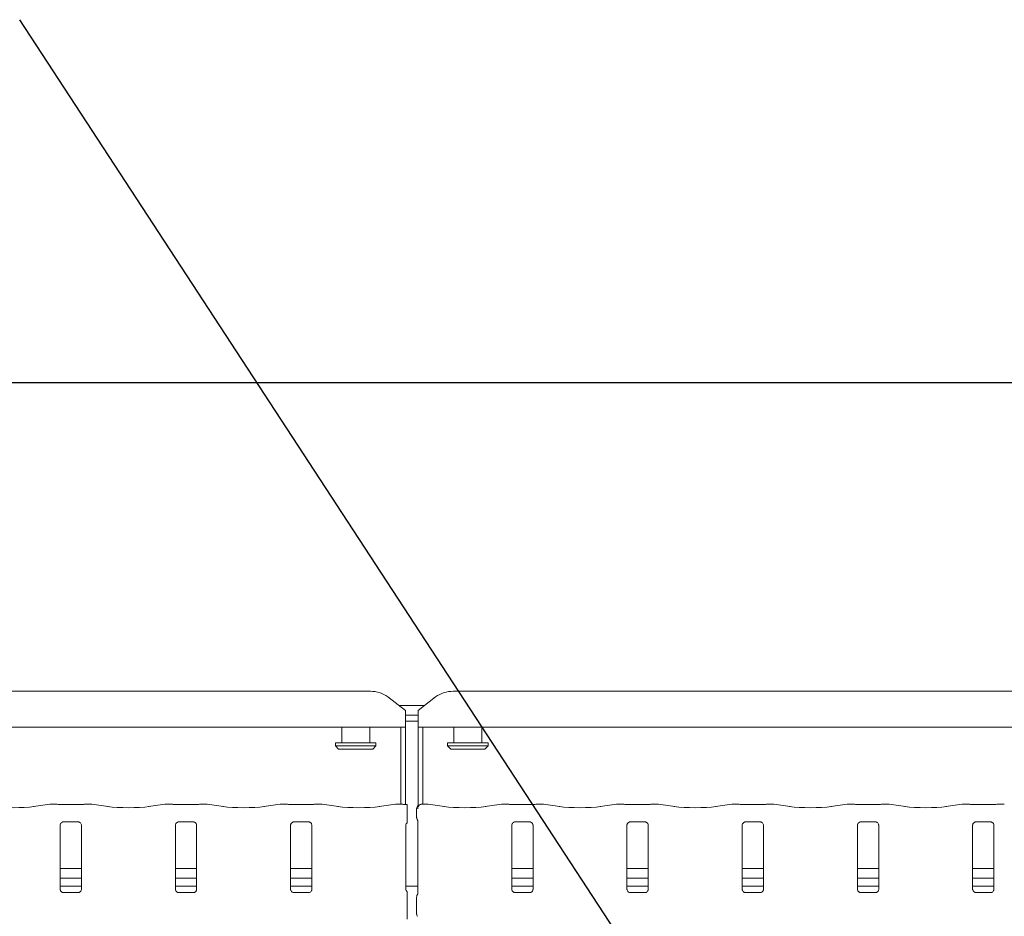
# Model space of a CAD drawing. Units: millimetres. Extents: x 5 to 415, y -14 to 292.
# Drawn here: x 136 to 156, y 130 to 148 of the extents above; entities that cross this region are included whole.
import ezdxf

# ---------------------------------------------------------------- set-up
doc = ezdxf.new("R2010")
doc.units = ezdxf.units.MM
doc.layers.add('BEMAßUNG', color=96, linetype='Continuous')
doc.styles.add('SLDTEXTSTYLE0', font='TXT', dxfattribs={"width": 0.75})
doc.dimstyles.new('SLDDIMSTYLE2', dxfattribs={"dimtxt": 3.5, "dimasz": 3.302, "dimexe": 0, "dimexo": 0.0625, "dimgap": 0.875, "dimtad": 1, "dimlfac": 16, "dimrnd": 1e-09, "dimzin": 12, "dimdsep": 46, "dimtxsty": 'SLDTEXTSTYLE0', "dimsah": 1, "dimcen": 0.09, "dimadec": 0, "dimazin": 3, "dimtfac": 1, "dimtofl": 0, "dimtmove": 0, "dimatfit": 3, "dimfxl": 0, "dimfrac": 2, "dimtolj": 1, "dimtzin": 12, "dimarcsym": 0})

# ---------------------------------------------------------------- blocks, each defined once
blk = doc.blocks.new('_D_10')
at = {"layer": 'BEMAßUNG'}
for p, q in [((38.286, 135.164), (38.286, 141.644)), ((166.786, 135.164), (166.786, 141.644)), ((38.286, 140.644), (166.786, 140.644))]:
    blk.add_line(p, q, dxfattribs=at)
for points in [[(38.286, 140.644), (41.588, 140.136), (41.588, 141.152)], [(166.786, 140.644), (163.484, 141.152), (163.484, 140.136)]]:
    blk.add_solid(points, dxfattribs=at)
at = {"layer": 'BEMAßUNG', "insert": (98.765, 145.155), "char_height": 3.5, "attachment_point": 1, "style": 'SLDTEXTSTYLE0'}
blk.add_mtext('2056', dxfattribs=at)

msp = doc.modelspace()

# ---------------------------------------------------------------- linework, layer by layer
at = {"color": 7, "linetype": 'Continuous', "lineweight": 15}
for p, q in [((123.99341, 134.44909), (142.9542, 134.44909)), ((144.61842, 134.44909), (165.8292, 134.44909)), ((143.66131, 134.06607), (143.30775, 134.3369)), ((144.26486, 134.3369), (143.91131, 134.06607)), ((143.53317, 134.16423), (144.03945, 134.16423)), ((143.66131, 134.06607), (143.66131, 134.03894)), ((143.66131, 134.03894), (143.66131, 133.73092)), ((143.66131, 133.97011), (143.91131, 133.97011)), ((143.91131, 134.03894), (143.91131, 134.06607)), ((143.91131, 133.73092), (143.91131, 134.03894)), ((143.66131, 133.84937), (143.91131, 133.84937)), ((143.66131, 133.73092), (123.28631, 133.73092)), ((142.38006, 133.73092), (142.38006, 133.41423)), ((142.94256, 133.41423), (142.94256, 133.73092)), ((143.56756, 132.18391), (143.56756, 133.73092)), ((143.66131, 132.1772), (143.66131, 133.73092)), ((143.91131, 133.73092), (143.91131, 132.15264)), ((166.53631, 133.73092), (143.91131, 133.73092)), ((144.00506, 133.73092), (144.00506, 132.18391)), ((144.63006, 133.73092), (144.63006, 133.41423)), ((145.19256, 133.41423), (145.19256, 133.73092)), ((142.25506, 133.41423), (142.25506, 133.35173)), ((142.25506, 133.41423), (143.06756, 133.41423)), ((143.06756, 133.35173), (143.06756, 133.41423)), ((144.50506, 133.41423), (144.50506, 133.35173)), ((144.50506, 133.41423), (145.31756, 133.41423)), ((145.31756, 133.35173), (145.31756, 133.41423)), ((142.25506, 133.35173), (142.31756, 133.28923)), ((142.25506, 133.35173), (143.06756, 133.35173)), ((143.00506, 133.28923), (142.31756, 133.28923)), ((143.00506, 133.28923), (143.06756, 133.35173)), ((144.50506, 133.35173), (144.56756, 133.28923)), ((144.50506, 133.35173), (145.31756, 133.35173)), ((145.25506, 133.28923), (144.56756, 133.28923)), ((145.25506, 133.28923), (145.31756, 133.35173)), ((136.52099, 132.18325), (136.1931, 132.13717)), ((136.65344, 132.18391), (136.53043, 132.18391)), ((136.65247, 132.18368), (136.65344, 132.18301)), ((137.09387, 132.17513), (136.79124, 132.17513)), ((137.35468, 132.18391), (137.23167, 132.18391)), ((137.69201, 132.13717), (137.36412, 132.18325)), ((138.83349, 132.18325), (138.5056, 132.13717)), ((138.96594, 132.18391), (138.84293, 132.18391)), ((138.96497, 132.18368), (138.96594, 132.18301)), ((139.40637, 132.17513), (139.10374, 132.17513)), ((139.66718, 132.18391), (139.54417, 132.18391)), ((140.00451, 132.13717), (139.67662, 132.18325)), ((141.14599, 132.18325), (140.8181, 132.13717)), ((141.27844, 132.18391), (141.15543, 132.18391)), ((141.27747, 132.18368), (141.27844, 132.18301)), ((141.71887, 132.17513), (141.41624, 132.17513)), ((141.97968, 132.18391), (141.85667, 132.18391)), ((142.31701, 132.13717), (141.98912, 132.18325)), ((143.45849, 132.18325), (143.1306, 132.13717)), ((143.59094, 132.18391), (143.46793, 132.18391)), ((143.58997, 132.18368), (143.59094, 132.18301)), ((143.69213, 131.92207), (143.69213, 132.08347)), ((143.88341, 132.08592), (143.88341, 131.91932)), ((144.10468, 132.18391), (143.9889, 132.18391)), ((144.44201, 132.13717), (144.11412, 132.18325)), ((145.5835, 132.18325), (145.2556, 132.13717)), ((145.71594, 132.18391), (145.59293, 132.18391)), ((145.71594, 132.18301), (145.71497, 132.18368)), ((146.15637, 132.17513), (145.85374, 132.17513)), ((146.41718, 132.18391), (146.29418, 132.18391)), ((146.75451, 132.13717), (146.42662, 132.18325)), ((147.896, 132.18325), (147.5681, 132.13717)), ((148.02844, 132.18391), (147.90543, 132.18391)), ((148.02844, 132.18301), (148.02747, 132.18368)), ((148.46887, 132.17513), (148.16624, 132.17513)), ((148.72968, 132.18391), (148.60668, 132.18391)), ((149.06701, 132.13717), (148.73912, 132.18325)), ((150.2085, 132.18325), (149.8806, 132.13717)), ((150.34094, 132.18391), (150.21793, 132.18391)), ((150.34094, 132.18301), (150.33997, 132.18368)), ((150.78137, 132.17513), (150.47874, 132.17513)), ((151.04218, 132.18391), (150.91918, 132.18391)), ((151.37951, 132.13717), (151.05162, 132.18325)), ((152.521, 132.18325), (152.1931, 132.13717)), ((152.65344, 132.18391), (152.53043, 132.18391)), ((152.65344, 132.18301), (152.65247, 132.18368)), ((153.09387, 132.17513), (152.79124, 132.17513)), ((153.35468, 132.18391), (153.23168, 132.18391)), ((153.69201, 132.13717), (153.36412, 132.18325)), ((154.8335, 132.18325), (154.5056, 132.13717)), ((154.96594, 132.18391), (154.84293, 132.18391)), ((154.96497, 132.18368), (154.96594, 132.18301)), ((155.40637, 132.17513), (155.10374, 132.17513)), ((155.66718, 132.18391), (155.54418, 132.18391)), ((136.79013, 131.82858), (136.78593, 131.82838)), ((136.79013, 131.82832), (137.09502, 131.82832)), ((139.10263, 131.82858), (139.09843, 131.82838)), ((139.10263, 131.82832), (139.40752, 131.82832)), ((141.41513, 131.82858), (141.41093, 131.82838)), ((141.41513, 131.82832), (141.72002, 131.82832)), ((143.90637, 131.85148), (143.90637, 130.38606)), ((145.85263, 131.82858), (145.84844, 131.82838)), ((145.85263, 131.82832), (146.15752, 131.82832)), ((148.16513, 131.82858), (148.16094, 131.82838)), ((148.16513, 131.82832), (148.47002, 131.82832)), ((150.47763, 131.82858), (150.47344, 131.82838)), ((150.47763, 131.82832), (150.78252, 131.82832)), ((152.79013, 131.82858), (152.78594, 131.82838)), ((152.79013, 131.82832), (153.09502, 131.82832)), ((155.10263, 131.82858), (155.09844, 131.82838)), ((155.10263, 131.82832), (155.40752, 131.82832)), ((136.72874, 130.47653), (136.72874, 131.76129)), ((137.15637, 131.76098), (137.15637, 130.47622)), ((139.04124, 130.47653), (139.04124, 131.76129)), ((139.46887, 131.76098), (139.46887, 130.47622)), ((141.35374, 130.47653), (141.35374, 131.76129)), ((141.78137, 131.76098), (141.78137, 130.47622)), ((143.66624, 130.47653), (143.66624, 131.76129)), ((145.79124, 130.47653), (145.79124, 131.76129)), ((146.21887, 131.76098), (146.21887, 130.47622)), ((148.10374, 130.47653), (148.10374, 131.76129)), ((148.53137, 131.76098), (148.53137, 130.47622)), ((150.41624, 130.47653), (150.41624, 131.76129)), ((150.84387, 131.76098), (150.84387, 130.47622)), ((152.72874, 130.47653), (152.72874, 131.76129)), ((153.15637, 131.76098), (153.15637, 130.47622)), ((155.04124, 130.47653), (155.04124, 131.76129)), ((155.46887, 131.76098), (155.46887, 130.47622)), ((137.15637, 130.89342), (136.72874, 130.89342)), ((139.46887, 130.89342), (139.04124, 130.89342)), ((141.78137, 130.89342), (141.35374, 130.89342)), ((146.21887, 130.89342), (145.79124, 130.89342)), ((148.53137, 130.89342), (148.10374, 130.89342)), ((150.84387, 130.89342), (150.41624, 130.89342)), ((153.15637, 130.89342), (152.72874, 130.89342)), ((155.46887, 130.89342), (155.04124, 130.89342)), ((137.15637, 130.69967), (136.72874, 130.69967)), ((139.46887, 130.69967), (139.04124, 130.69967)), ((141.78137, 130.69967), (141.35374, 130.69967)), ((146.21887, 130.69967), (145.79124, 130.69967)), ((148.53137, 130.69967), (148.10374, 130.69967)), ((150.84387, 130.69967), (150.41624, 130.69967)), ((153.15637, 130.69967), (152.72874, 130.69967)), ((155.46887, 130.69967), (155.04124, 130.69967)), ((137.15637, 130.53923), (136.72874, 130.53923)), ((139.46887, 130.53923), (139.04124, 130.53923)), ((141.78137, 130.53923), (141.35374, 130.53923)), ((143.90637, 130.53923), (143.66624, 130.53923)), ((146.21887, 130.53923), (145.79124, 130.53923)), ((148.53137, 130.53923), (148.10374, 130.53923)), ((150.84387, 130.53923), (150.41624, 130.53923)), ((153.15637, 130.53923), (152.72874, 130.53923)), ((155.46887, 130.53923), (155.04124, 130.53923)), ((137.09499, 130.40918), (136.79009, 130.40918)), ((137.09499, 130.40892), (137.09918, 130.40912)), ((139.40749, 130.40918), (139.10259, 130.40918)), ((139.40749, 130.40892), (139.41168, 130.40912)), ((141.71999, 130.40918), (141.41509, 130.40918)), ((141.71999, 130.40892), (141.72418, 130.40912)), ((143.69213, 129.98802), (143.69213, 130.31543)), ((143.88341, 130.31819), (143.88341, 129.98527)), ((146.15749, 130.40918), (145.85259, 130.40918)), ((146.15749, 130.40892), (146.16168, 130.40912)), ((148.46999, 130.40918), (148.16509, 130.40918)), ((148.46999, 130.40892), (148.47418, 130.40912)), ((150.78249, 130.40918), (150.47759, 130.40918)), ((150.78249, 130.40892), (150.78668, 130.40912)), ((153.09499, 130.40918), (152.79009, 130.40918)), ((153.09499, 130.40892), (153.09918, 130.40912)), ((155.40749, 130.40918), (155.10259, 130.40918)), ((155.40749, 130.40892), (155.41168, 130.40912))]:
    msp.add_line(p, q, dxfattribs=at)
for centre, radius, start, end in [((142.96312, 133.864), 0.58515, 53.917028, 90.873789), ((144.60949, 133.864), 0.58515, 89.125871, 126.082965), ((143.97716, 132.08592), 0.09375, 103.078942, 180)]:
    msp.add_arc(centre, radius, start, end, dxfattribs=at)
for centre, major_axis, ratio, start_param, end_param in [((135.78631, 132.19618), (0.59375, 0), 0.14054083, 3.92699082, 5.49778714), ((136.53225, 132.09016), (-0.0102, 0.09322), 0.6064086, 6.10460744, 6.30174701), ((136.53225, 132.09016), (-0.00185, 0.09375), 0.13762142, 6.14084474, 6.28047108), ((137.35287, 132.09016), (0.00185, 0.09375), 0.13762142, 0.00271423, 0.14234057), ((137.35287, 132.09016), (0.0102, 0.09322), 0.6064086, 6.26462361, 6.46176317), ((138.09881, 132.19618), (0.59375, 0), 0.14054083, 3.92699082, 5.49778714), ((138.84475, 132.09016), (-0.0102, 0.09322), 0.6064086, 6.10460744, 6.30174701), ((138.84475, 132.09016), (-0.00185, 0.09375), 0.13762142, 6.14084474, 6.28047108), ((139.66537, 132.09016), (0.00185, 0.09375), 0.13762142, 0.00271423, 0.14234057), ((139.66537, 132.09016), (0.0102, 0.09322), 0.6064086, 6.26462361, 6.46176317), ((140.41131, 132.19618), (0.59375, 0), 0.14054083, 3.92699082, 5.49778714), ((141.15725, 132.09016), (-0.0102, 0.09322), 0.6064086, 6.10460744, 6.30174701), ((141.15725, 132.09016), (-0.00185, 0.09375), 0.13762142, 6.14084474, 6.28047108), ((141.97787, 132.09016), (0.00185, 0.09375), 0.13762142, 0.00271423, 0.14234057), ((141.97787, 132.09016), (0.0102, 0.09322), 0.6064086, 6.26462361, 6.46176317), ((142.72381, 132.19618), (0.59375, 0), 0.14054083, 3.92699082, 5.49778714), ((143.46975, 132.09016), (-0.0102, 0.09322), 0.6064086, 6.10460744, 6.30174701), ((143.46975, 132.09016), (-0.00185, 0.09375), 0.13762142, 6.14084474, 6.28047108), ((144.10287, 132.09016), (0.00185, 0.09375), 0.13762142, 0.00271423, 0.14234057), ((144.10287, 132.09016), (0.0102, 0.09322), 0.6064086, 6.26462361, 6.46176317), ((144.84881, 132.19618), (0.59375, 0), 0.14054083, 3.92699082, 5.49778714), ((145.59475, 132.09016), (-0.0102, 0.09322), 0.6064086, 6.10460744, 6.30174701), ((145.59475, 132.09016), (-0.00185, 0.09375), 0.13762142, 6.14084474, 6.28047108), ((146.41537, 132.09016), (0.00185, 0.09375), 0.13762142, 0.00271423, 0.14234057), ((146.41537, 132.09016), (0.0102, 0.09322), 0.6064086, 6.26462361, 6.46176317), ((147.16131, 132.19618), (0.59375, 0), 0.14054083, 3.92699082, 5.49778714), ((147.90725, 132.09016), (-0.0102, 0.09322), 0.6064086, 6.10460744, 6.30174701), ((147.90725, 132.09016), (-0.00185, 0.09375), 0.13762142, 6.14084474, 6.28047108), ((148.72787, 132.09016), (0.00185, 0.09375), 0.13762142, 0.00271423, 0.14234057), ((148.72787, 132.09016), (0.0102, 0.09322), 0.6064086, 6.26462361, 6.46176317), ((149.47381, 132.19618), (0.59375, 0), 0.14054083, 3.92699082, 5.49778714), ((150.21975, 132.09016), (-0.0102, 0.09322), 0.6064086, 6.10460744, 6.30174701), ((150.21975, 132.09016), (-0.00185, 0.09375), 0.13762142, 6.14084474, 6.28047108), ((151.04037, 132.09016), (0.00185, 0.09375), 0.13762142, 0.00271423, 0.14234057), ((151.04037, 132.09016), (0.0102, 0.09322), 0.6064086, 6.26462361, 6.46176317), ((151.78631, 132.19618), (0.59375, 0), 0.14054083, 3.92699082, 5.49778714), ((152.53225, 132.09016), (-0.0102, 0.09322), 0.6064086, 6.10460744, 6.30174701), ((152.53225, 132.09016), (-0.00185, 0.09375), 0.13762142, 6.14084474, 6.28047108), ((153.35287, 132.09016), (0.00185, 0.09375), 0.13762142, 0.00271423, 0.14234057), ((153.35287, 132.09016), (0.0102, 0.09322), 0.6064086, 6.26462361, 6.46176317), ((154.09881, 132.19618), (0.59375, 0), 0.14054083, 3.92699082, 5.49778714), ((154.84475, 132.09016), (-0.0102, 0.09322), 0.6064086, 6.10460744, 6.30174701), ((154.84475, 132.09016), (-0.00185, 0.09375), 0.13762142, 6.14084474, 6.28047108), ((155.66537, 132.09016), (0.00185, 0.09375), 0.13762142, 0.00271423, 0.14234057), ((155.66537, 132.09016), (0.0102, 0.09322), 0.6064086, 6.26462361, 6.46176317)]:
    msp.add_ellipse(centre, major_axis=major_axis, ratio=ratio, start_param=start_param, end_param=end_param, dxfattribs=at)
for points, knots in [([(136.65149, 132.183), (136.6516, 132.18302), (136.65301, 132.18325), (136.65742, 132.18392), (136.66168, 132.18255), (136.66464, 132.1816)], [0, 0, 0, 0, 0.02536762, 0.3236909, 1, 1, 1, 1]), ([(136.79124, 132.17513), (136.78151, 132.1752), (136.75313, 132.1754), (136.70867, 132.17761), (136.67416, 132.18131), (136.66151, 132.18354), (136.65804, 132.18415)], [0, 0, 0, 0, 0.18143374, 0.5293942, 0.8709267, 1, 1, 1, 1]), ([(137.22707, 132.18415), (137.22212, 132.1833), (137.20926, 132.18109), (137.17553, 132.17765), (137.1339, 132.17545), (137.10502, 132.17522), (137.09387, 132.17513)], [0, 0, 0, 0, 0.17766637, 0.46204747, 0.7923359, 1, 1, 1, 1]), ([(137.23363, 132.183), (137.23352, 132.18302), (137.23211, 132.18325), (137.2276, 132.18393), (137.22325, 132.18253), (137.2202, 132.18154)], [0, 0, 0, 0, 0.0248531, 0.3171256, 1, 1, 1, 1]), ([(137.23363, 132.183), (137.2336, 132.18302), (137.23327, 132.18332), (137.23262, 132.18402), (137.232, 132.18335), (137.23167, 132.18301)], [0, 0, 0, 0, 0.03949705, 0.50253042, 1, 1, 1, 1]), ([(138.96399, 132.183), (138.9641, 132.18302), (138.96551, 132.18325), (138.96992, 132.18392), (138.97418, 132.18255), (138.97714, 132.1816)], [0, 0, 0, 0, 0.02536762, 0.3236909, 1, 1, 1, 1]), ([(139.10374, 132.17513), (139.09401, 132.1752), (139.06563, 132.1754), (139.02117, 132.17761), (138.98666, 132.18131), (138.97401, 132.18354), (138.97054, 132.18415)], [0, 0, 0, 0, 0.18143374, 0.5293942, 0.8709267, 1, 1, 1, 1]), ([(139.53957, 132.18415), (139.53462, 132.1833), (139.52176, 132.18109), (139.48803, 132.17765), (139.4464, 132.17545), (139.41752, 132.17522), (139.40637, 132.17513)], [0, 0, 0, 0, 0.17766637, 0.46204747, 0.7923359, 1, 1, 1, 1]), ([(139.54613, 132.183), (139.54602, 132.18302), (139.54461, 132.18325), (139.5401, 132.18393), (139.53575, 132.18253), (139.5327, 132.18154)], [0, 0, 0, 0, 0.0248531, 0.3171256, 1, 1, 1, 1]), ([(139.54613, 132.183), (139.5461, 132.18302), (139.54577, 132.18332), (139.54512, 132.18402), (139.5445, 132.18335), (139.54417, 132.18301)], [0, 0, 0, 0, 0.03949705, 0.50253042, 1, 1, 1, 1]), ([(141.27649, 132.183), (141.2766, 132.18302), (141.27801, 132.18325), (141.28242, 132.18392), (141.28668, 132.18255), (141.28964, 132.1816)], [0, 0, 0, 0, 0.02536762, 0.3236909, 1, 1, 1, 1]), ([(141.41624, 132.17513), (141.40651, 132.1752), (141.37813, 132.1754), (141.33367, 132.17761), (141.29916, 132.18131), (141.28651, 132.18354), (141.28304, 132.18415)], [0, 0, 0, 0, 0.18143374, 0.5293942, 0.8709267, 1, 1, 1, 1]), ([(141.85207, 132.18415), (141.84712, 132.1833), (141.83426, 132.18109), (141.80053, 132.17765), (141.7589, 132.17545), (141.73002, 132.17522), (141.71887, 132.17513)], [0, 0, 0, 0, 0.17766637, 0.46204747, 0.7923359, 1, 1, 1, 1]), ([(141.85863, 132.183), (141.85852, 132.18302), (141.85711, 132.18325), (141.8526, 132.18393), (141.84825, 132.18253), (141.8452, 132.18154)], [0, 0, 0, 0, 0.0248531, 0.3171256, 1, 1, 1, 1]), ([(141.85863, 132.183), (141.8586, 132.18302), (141.85827, 132.18332), (141.85762, 132.18402), (141.857, 132.18335), (141.85667, 132.18301)], [0, 0, 0, 0, 0.03949705, 0.50253042, 1, 1, 1, 1]), ([(143.58899, 132.183), (143.5891, 132.18302), (143.59051, 132.18325), (143.59516, 132.18394), (143.59967, 132.18248), (143.60287, 132.18145)], [0, 0, 0, 0, 0.0240394, 0.30674274, 1, 1, 1, 1]), ([(143.6955, 132.17558), (143.68614, 132.1759), (143.65902, 132.17685), (143.62159, 132.17992), (143.60351, 132.18286), (143.59563, 132.18414)], [0, 0, 0, 0, 0.22896032, 0.66385567, 1, 1, 1, 1]), ([(143.69213, 132.17472), (143.69213, 132.17517), (143.69213, 132.17607), (143.69213, 132.16326), (143.69213, 132.14159), (143.69213, 132.11347), (143.69213, 132.09296), (143.69213, 132.08347)], [0, 0, 0, 0, 0.20600594, 0.41190978, 0.61995891, 0.82417402, 1, 1, 1, 1]), ([(143.90799, 132.09352), (143.9084, 132.10223), (143.90921, 132.11931), (143.91871, 132.14265), (143.9338, 132.16283), (143.95581, 132.1785), (143.97652, 132.1836), (143.98894, 132.18327), (143.99178, 132.18301), (143.99191, 132.183)], [0, 0, 0, 0, 0.17386115, 0.34106154, 0.51093129, 0.70548271, 0.93239561, 0.99668764, 1, 1, 1, 1]), ([(143.9597, 132.17821), (143.95935, 132.1781), (143.95889, 132.17794), (143.95655, 132.17738), (143.95594, 132.17723)], [0, 0, 0, 0, 0.74159622, 1, 1, 1, 1]), ([(143.9889, 132.18341), (143.98913, 132.18359), (143.99009, 132.18433), (143.99112, 132.18347), (143.99188, 132.18302), (143.99191, 132.183)], [0, 0, 0, 0, 0.23571937, 0.96264508, 1, 1, 1, 1]), ([(145.72714, 132.1816), (145.72418, 132.18255), (145.71991, 132.18392), (145.71552, 132.18325), (145.7141, 132.18302), (145.71399, 132.183)], [0, 0, 0, 0, 0.67619205, 0.97451541, 1, 1, 1, 1]), ([(145.85374, 132.17513), (145.84401, 132.1752), (145.81563, 132.1754), (145.77118, 132.17761), (145.73667, 132.18131), (145.72401, 132.18354), (145.72054, 132.18415)], [0, 0, 0, 0, 0.18143546, 0.52937749, 0.87091323, 1, 1, 1, 1]), ([(146.28957, 132.18415), (146.28462, 132.1833), (146.27176, 132.18109), (146.23803, 132.17765), (146.1964, 132.17545), (146.16752, 132.17522), (146.15637, 132.17513)], [0, 0, 0, 0, 0.17766637, 0.46204747, 0.7923359, 1, 1, 1, 1]), ([(146.2827, 132.18154), (146.28575, 132.18253), (146.2901, 132.18393), (146.29461, 132.18325), (146.29602, 132.18302), (146.29613, 132.183)], [0, 0, 0, 0, 0.6828744, 0.9751469, 1, 1, 1, 1]), ([(146.29418, 132.18301), (146.2945, 132.18335), (146.29511, 132.18402), (146.29579, 132.18332), (146.2961, 132.18302), (146.29613, 132.183)], [0, 0, 0, 0, 0.49744835, 0.96054288, 1, 1, 1, 1]), ([(148.03964, 132.1816), (148.03668, 132.18255), (148.03241, 132.18392), (148.02802, 132.18325), (148.0266, 132.18302), (148.02649, 132.183)], [0, 0, 0, 0, 0.67619205, 0.97451541, 1, 1, 1, 1]), ([(148.16624, 132.17513), (148.15651, 132.1752), (148.12813, 132.1754), (148.08368, 132.17761), (148.04917, 132.18131), (148.03651, 132.18354), (148.03304, 132.18415)], [0, 0, 0, 0, 0.18143546, 0.52937749, 0.87091323, 1, 1, 1, 1]), ([(148.60207, 132.18415), (148.59712, 132.1833), (148.58426, 132.18109), (148.55053, 132.17765), (148.5089, 132.17545), (148.48002, 132.17522), (148.46887, 132.17513)], [0, 0, 0, 0, 0.17766637, 0.46204747, 0.7923359, 1, 1, 1, 1]), ([(148.5952, 132.18154), (148.59825, 132.18253), (148.6026, 132.18393), (148.60711, 132.18325), (148.60852, 132.18302), (148.60863, 132.183)], [0, 0, 0, 0, 0.6828744, 0.9751469, 1, 1, 1, 1]), ([(148.60668, 132.18301), (148.607, 132.18335), (148.60761, 132.18402), (148.60829, 132.18332), (148.6086, 132.18302), (148.60863, 132.183)], [0, 0, 0, 0, 0.49744835, 0.96054288, 1, 1, 1, 1]), ([(150.35214, 132.1816), (150.34918, 132.18255), (150.34491, 132.18392), (150.34052, 132.18325), (150.3391, 132.18302), (150.33899, 132.183)], [0, 0, 0, 0, 0.67619205, 0.97451541, 1, 1, 1, 1]), ([(150.47874, 132.17513), (150.46901, 132.1752), (150.44063, 132.1754), (150.39618, 132.17761), (150.36167, 132.18131), (150.34901, 132.18354), (150.34554, 132.18415)], [0, 0, 0, 0, 0.18143546, 0.52937749, 0.87091323, 1, 1, 1, 1]), ([(150.91457, 132.18415), (150.90962, 132.1833), (150.89676, 132.18109), (150.86303, 132.17765), (150.8214, 132.17545), (150.79252, 132.17522), (150.78137, 132.17513)], [0, 0, 0, 0, 0.17766637, 0.46204747, 0.7923359, 1, 1, 1, 1]), ([(150.9077, 132.18154), (150.91075, 132.18253), (150.9151, 132.18393), (150.91961, 132.18325), (150.92102, 132.18302), (150.92113, 132.183)], [0, 0, 0, 0, 0.6828744, 0.9751469, 1, 1, 1, 1]), ([(150.91918, 132.18301), (150.9195, 132.18335), (150.92011, 132.18402), (150.92079, 132.18332), (150.9211, 132.18302), (150.92113, 132.183)], [0, 0, 0, 0, 0.49744835, 0.96054288, 1, 1, 1, 1]), ([(152.66464, 132.1816), (152.66168, 132.18255), (152.65741, 132.18392), (152.65302, 132.18325), (152.6516, 132.18302), (152.65149, 132.183)], [0, 0, 0, 0, 0.67619205, 0.97451541, 1, 1, 1, 1]), ([(152.79124, 132.17513), (152.78151, 132.1752), (152.75313, 132.1754), (152.70868, 132.17761), (152.67417, 132.18131), (152.66151, 132.18354), (152.65804, 132.18415)], [0, 0, 0, 0, 0.18143546, 0.52937749, 0.87091323, 1, 1, 1, 1]), ([(153.22707, 132.18415), (153.22212, 132.1833), (153.20926, 132.18109), (153.17553, 132.17765), (153.1339, 132.17545), (153.10502, 132.17522), (153.09387, 132.17513)], [0, 0, 0, 0, 0.17766637, 0.46204747, 0.7923359, 1, 1, 1, 1]), ([(153.2202, 132.18154), (153.22325, 132.18253), (153.2276, 132.18393), (153.23211, 132.18325), (153.23352, 132.18302), (153.23363, 132.183)], [0, 0, 0, 0, 0.6828744, 0.9751469, 1, 1, 1, 1]), ([(153.23168, 132.18301), (153.232, 132.18335), (153.23261, 132.18402), (153.23329, 132.18332), (153.2336, 132.18302), (153.23363, 132.183)], [0, 0, 0, 0, 0.49744835, 0.96054288, 1, 1, 1, 1]), ([(154.96399, 132.183), (154.9641, 132.18302), (154.96552, 132.18325), (154.96991, 132.18392), (154.97418, 132.18255), (154.97714, 132.1816)], [0, 0, 0, 0, 0.02548459, 0.32380795, 1, 1, 1, 1]), ([(155.10374, 132.17513), (155.09401, 132.1752), (155.06563, 132.1754), (155.02118, 132.17761), (154.98667, 132.18131), (154.97401, 132.18354), (154.97054, 132.18415)], [0, 0, 0, 0, 0.18143546, 0.52937749, 0.87091323, 1, 1, 1, 1]), ([(155.53957, 132.18415), (155.53462, 132.1833), (155.52176, 132.18109), (155.48803, 132.17765), (155.4464, 132.17545), (155.41752, 132.17522), (155.40637, 132.17513)], [0, 0, 0, 0, 0.17766637, 0.46204747, 0.7923359, 1, 1, 1, 1]), ([(155.54613, 132.183), (155.54602, 132.18302), (155.54461, 132.18325), (155.5401, 132.18393), (155.53575, 132.18253), (155.5327, 132.18154)], [0, 0, 0, 0, 0.0248531, 0.3171256, 1, 1, 1, 1]), ([(155.54613, 132.183), (155.5461, 132.18302), (155.54579, 132.18332), (155.54511, 132.18402), (155.5445, 132.18335), (155.54418, 132.18301)], [0, 0, 0, 0, 0.039457122, 0.502551654, 1, 1, 1, 1]), ([(136.72884, 131.76069), (136.72883, 131.7616), (136.72879, 131.76485), (136.73122, 131.77907), (136.74167, 131.80073), (136.76124, 131.81905), (136.78051, 131.82684), (136.78999, 131.82831), (136.79079, 131.82832), (136.79115, 131.82832)], [0, 0, 0, 0, 0.05112089, 0.18373483, 0.38425416, 0.64971118, 0.82741238, 0.92250348, 1, 1, 1, 1]), ([(137.09436, 131.82832), (137.09426, 131.82832), (137.09389, 131.82833), (137.09821, 131.82802), (137.10878, 131.82543), (137.12777, 131.81622), (137.14644, 131.79663), (137.1553, 131.77446), (137.15642, 131.7621), (137.15636, 131.76044), (137.15636, 131.7603)], [0, 0, 0, 0, 0.03372793, 0.11489451, 0.22302663, 0.38218768, 0.65112502, 0.86747367, 0.98847412, 1, 1, 1, 1]), ([(139.04134, 131.76069), (139.04133, 131.7616), (139.04129, 131.76485), (139.04372, 131.77907), (139.05417, 131.80073), (139.07374, 131.81905), (139.09301, 131.82684), (139.10249, 131.82831), (139.10329, 131.82832), (139.10365, 131.82832)], [0, 0, 0, 0, 0.05112089, 0.18373483, 0.38425416, 0.64971118, 0.82741238, 0.92250348, 1, 1, 1, 1]), ([(139.40686, 131.82832), (139.40676, 131.82832), (139.40639, 131.82833), (139.41071, 131.82802), (139.42128, 131.82543), (139.44027, 131.81622), (139.45894, 131.79663), (139.4678, 131.77446), (139.46892, 131.7621), (139.46886, 131.76044), (139.46886, 131.7603)], [0, 0, 0, 0, 0.03372793, 0.11489451, 0.22302663, 0.38218768, 0.65112502, 0.86747367, 0.98847412, 1, 1, 1, 1]), ([(141.35384, 131.76069), (141.35383, 131.7616), (141.35379, 131.76485), (141.35622, 131.77907), (141.36667, 131.80073), (141.38624, 131.81905), (141.40551, 131.82684), (141.41499, 131.82831), (141.41579, 131.82832), (141.41615, 131.82832)], [0, 0, 0, 0, 0.05112089, 0.18373483, 0.38425416, 0.64971118, 0.82741238, 0.92250348, 1, 1, 1, 1]), ([(141.71936, 131.82832), (141.71926, 131.82832), (141.71889, 131.82833), (141.72321, 131.82802), (141.73378, 131.82543), (141.75277, 131.81622), (141.77144, 131.79663), (141.7803, 131.77446), (141.78142, 131.7621), (141.78136, 131.76044), (141.78136, 131.7603)], [0, 0, 0, 0, 0.03372793, 0.11489451, 0.22302663, 0.38218768, 0.65112502, 0.86747367, 0.98847412, 1, 1, 1, 1]), ([(143.66634, 131.76069), (143.66633, 131.7616), (143.66629, 131.76486), (143.66881, 131.77895), (143.67686, 131.79765), (143.6882, 131.80682), (143.69327, 131.81092)], [0, 0, 0, 0, 0.09355051, 0.33623215, 0.70317971, 1, 1, 1, 1]), ([(143.69213, 131.81227), (143.69213, 131.81218), (143.69213, 131.81168), (143.69213, 131.81403), (143.69213, 131.82133), (143.69213, 131.84072), (143.69213, 131.87526), (143.69213, 131.90547), (143.69213, 131.92207)], [0, 0, 0, 0, 0.01581388, 0.08449123, 0.16889289, 0.31279281, 0.62221155, 1, 1, 1, 1]), ([(143.88353, 131.91963), (143.88389, 131.91261), (143.88461, 131.89825), (143.89072, 131.88098), (143.89648, 131.87154), (143.89841, 131.86839)], [0, 0, 0, 0, 0.38961387, 0.79622542, 1, 1, 1, 1]), ([(143.8997, 131.86639), (143.8997, 131.8664), (143.89968, 131.86643), (143.89977, 131.86628), (143.90001, 131.86588), (143.90053, 131.86499), (143.90126, 131.86369), (143.90376, 131.85886), (143.90613, 131.85218), (143.90642, 131.84754), (143.90642, 131.84832), (143.90642, 131.84837)], [0, 0, 0, 0, 0.00250907, 0.01592002, 0.03238092, 0.0598851, 0.10554499, 0.16109774, 0.69026396, 0.98016833, 1, 1, 1, 1]), ([(145.79135, 131.76069), (145.79133, 131.7616), (145.79129, 131.76485), (145.79372, 131.77907), (145.80416, 131.80073), (145.82374, 131.81905), (145.84301, 131.82684), (145.85249, 131.82831), (145.85329, 131.82832), (145.85365, 131.82832)], [0, 0, 0, 0, 0.05112069, 0.18373465, 0.38425403, 0.64971111, 0.82741235, 0.92250347, 1, 1, 1, 1]), ([(146.15686, 131.82832), (146.15676, 131.82832), (146.15639, 131.82833), (146.16071, 131.82802), (146.17127, 131.82543), (146.19027, 131.81622), (146.20894, 131.79663), (146.21779, 131.77446), (146.21892, 131.7621), (146.21886, 131.76044), (146.21886, 131.7603)], [0, 0, 0, 0, 0.03372818, 0.1149044, 0.22302068, 0.38218294, 0.65112235, 0.86747265, 0.98847403, 1, 1, 1, 1]), ([(148.10385, 131.76069), (148.10383, 131.7616), (148.10379, 131.76485), (148.10622, 131.77907), (148.11666, 131.80073), (148.13624, 131.81905), (148.15551, 131.82684), (148.16499, 131.82831), (148.16579, 131.82832), (148.16615, 131.82832)], [0, 0, 0, 0, 0.05112069, 0.18373465, 0.38425403, 0.64971111, 0.82741235, 0.92250347, 1, 1, 1, 1]), ([(148.46936, 131.82832), (148.46926, 131.82832), (148.46889, 131.82833), (148.47321, 131.82802), (148.48377, 131.82543), (148.50277, 131.81622), (148.52144, 131.79663), (148.53029, 131.77446), (148.53142, 131.7621), (148.53136, 131.76044), (148.53136, 131.7603)], [0, 0, 0, 0, 0.03372818, 0.1149044, 0.22302068, 0.38218294, 0.65112235, 0.86747265, 0.98847403, 1, 1, 1, 1]), ([(150.41635, 131.76069), (150.41633, 131.7616), (150.41629, 131.76485), (150.41872, 131.77907), (150.42916, 131.80073), (150.44874, 131.81905), (150.46801, 131.82684), (150.47749, 131.82831), (150.47829, 131.82832), (150.47865, 131.82832)], [0, 0, 0, 0, 0.05112069, 0.18373465, 0.38425403, 0.64971111, 0.82741235, 0.92250347, 1, 1, 1, 1]), ([(150.78186, 131.82832), (150.78176, 131.82832), (150.78139, 131.82833), (150.78571, 131.82802), (150.79627, 131.82543), (150.81527, 131.81622), (150.83394, 131.79663), (150.8428, 131.77446), (150.84392, 131.7621), (150.84386, 131.76044), (150.84386, 131.7603)], [0, 0, 0, 0, 0.03372818, 0.1149044, 0.22302068, 0.38218294, 0.65112235, 0.86747265, 0.98847403, 1, 1, 1, 1]), ([(152.72885, 131.76069), (152.72883, 131.7616), (152.72879, 131.76485), (152.73122, 131.77907), (152.74166, 131.80073), (152.76124, 131.81905), (152.78051, 131.82684), (152.78999, 131.82831), (152.79079, 131.82832), (152.79115, 131.82832)], [0, 0, 0, 0, 0.05112069, 0.18373465, 0.38425403, 0.64971111, 0.82741235, 0.92250347, 1, 1, 1, 1]), ([(153.09436, 131.82832), (153.09426, 131.82832), (153.09389, 131.82833), (153.09821, 131.82802), (153.10877, 131.82543), (153.12777, 131.81622), (153.14644, 131.79663), (153.1553, 131.77446), (153.15642, 131.7621), (153.15636, 131.76044), (153.15636, 131.7603)], [0, 0, 0, 0, 0.03372818, 0.1149044, 0.22302068, 0.38218294, 0.65112235, 0.86747265, 0.98847403, 1, 1, 1, 1]), ([(155.04135, 131.76069), (155.04133, 131.7616), (155.04129, 131.76485), (155.04372, 131.77907), (155.05416, 131.80073), (155.07374, 131.81905), (155.09301, 131.82684), (155.10249, 131.82831), (155.10329, 131.82832), (155.10365, 131.82832)], [0, 0, 0, 0, 0.05112069, 0.18373465, 0.38425403, 0.64971111, 0.82741235, 0.92250347, 1, 1, 1, 1]), ([(155.40686, 131.82832), (155.40676, 131.82832), (155.40639, 131.82833), (155.41071, 131.82802), (155.42127, 131.82543), (155.44027, 131.81622), (155.45894, 131.79663), (155.4678, 131.77446), (155.46892, 131.7621), (155.46886, 131.76044), (155.46886, 131.7603)], [0, 0, 0, 0, 0.03372818, 0.1149044, 0.22302068, 0.38218294, 0.65112235, 0.86747265, 0.98847403, 1, 1, 1, 1]), ([(136.79075, 130.40919), (136.79086, 130.40919), (136.79123, 130.40918), (136.7869, 130.40948), (136.77634, 130.41208), (136.75734, 130.42128), (136.73867, 130.44088), (136.72982, 130.46305), (136.7287, 130.47541), (136.72875, 130.47706), (136.72876, 130.47721)], [0, 0, 0, 0, 0.0337282, 0.11490445, 0.22302077, 0.38218371, 0.6511222, 0.8674726, 0.98847402, 1, 1, 1, 1]), ([(137.15627, 130.47681), (137.15628, 130.47591), (137.15632, 130.47265), (137.1539, 130.45843), (137.14345, 130.43678), (137.12387, 130.41845), (137.10461, 130.41067), (137.09513, 130.40919), (137.09433, 130.40919), (137.09397, 130.40919)], [0, 0, 0, 0, 0.05112135, 0.18373404, 0.38425453, 0.64971139, 0.82741249, 0.92250353, 1, 1, 1, 1]), ([(139.10325, 130.40919), (139.10336, 130.40919), (139.10373, 130.40918), (139.0994, 130.40948), (139.08884, 130.41208), (139.06984, 130.42128), (139.05117, 130.44088), (139.04232, 130.46305), (139.0412, 130.47541), (139.04125, 130.47706), (139.04126, 130.47721)], [0, 0, 0, 0, 0.0337282, 0.11490445, 0.22302077, 0.38218371, 0.6511222, 0.8674726, 0.98847402, 1, 1, 1, 1]), ([(139.46877, 130.47681), (139.46878, 130.47591), (139.46882, 130.47265), (139.4664, 130.45843), (139.45595, 130.43678), (139.43637, 130.41845), (139.41711, 130.41067), (139.40763, 130.40919), (139.40683, 130.40919), (139.40647, 130.40919)], [0, 0, 0, 0, 0.05112135, 0.18373404, 0.38425453, 0.64971139, 0.82741249, 0.92250353, 1, 1, 1, 1]), ([(141.41575, 130.40919), (141.41586, 130.40919), (141.41623, 130.40918), (141.4119, 130.40948), (141.40134, 130.41208), (141.38234, 130.42128), (141.36367, 130.44088), (141.35482, 130.46305), (141.3537, 130.47541), (141.35375, 130.47706), (141.35376, 130.47721)], [0, 0, 0, 0, 0.0337282, 0.11490445, 0.22302077, 0.38218371, 0.6511222, 0.8674726, 0.98847402, 1, 1, 1, 1]), ([(141.78127, 130.47681), (141.78128, 130.47591), (141.78132, 130.47265), (141.7789, 130.45843), (141.76845, 130.43678), (141.74887, 130.41845), (141.72961, 130.41067), (141.72013, 130.40919), (141.71933, 130.40919), (141.71897, 130.40919)], [0, 0, 0, 0, 0.05112135, 0.18373404, 0.38425453, 0.64971139, 0.82741249, 0.92250353, 1, 1, 1, 1]), ([(143.69327, 130.42626), (143.68724, 130.43163), (143.67465, 130.44285), (143.66739, 130.46315), (143.66619, 130.4754), (143.66625, 130.47706), (143.66626, 130.47721)], [0, 0, 0, 0, 0.36266257, 0.7578961, 0.9789441, 1, 1, 1, 1]), ([(143.69213, 130.31543), (143.69213, 130.33722), (143.69213, 130.36606), (143.69213, 130.39884), (143.69213, 130.41372), (143.69213, 130.4222), (143.69213, 130.42545), (143.69213, 130.42525), (143.69213, 130.42517)], [0, 0, 0, 0, 0.49229122, 0.65185418, 0.81228572, 0.89279293, 0.96147873, 1, 1, 1, 1]), ([(145.85325, 130.40919), (145.85336, 130.40919), (145.85372, 130.40918), (145.8494, 130.40948), (145.83884, 130.41208), (145.81984, 130.42128), (145.80117, 130.44088), (145.79233, 130.46305), (145.79118, 130.47541), (145.79125, 130.47706), (145.79126, 130.47721)], [0, 0, 0, 0, 0.03372819, 0.11489542, 0.2230284, 0.38219131, 0.65111379, 0.8674724, 0.98847381, 1, 1, 1, 1]), ([(146.21877, 130.47681), (146.21878, 130.47591), (146.21883, 130.47265), (146.21639, 130.45843), (146.20595, 130.43678), (146.18637, 130.41845), (146.16711, 130.41067), (146.15762, 130.40919), (146.15682, 130.40919), (146.15646, 130.40919)], [0, 0, 0, 0, 0.05112131, 0.18373751, 0.38425786, 0.64969779, 0.82739877, 0.92250358, 1, 1, 1, 1]), ([(148.16575, 130.40919), (148.16586, 130.40919), (148.16622, 130.40918), (148.1619, 130.40948), (148.15134, 130.41208), (148.13234, 130.42128), (148.11367, 130.44088), (148.10483, 130.46305), (148.10368, 130.47541), (148.10375, 130.47706), (148.10376, 130.47721)], [0, 0, 0, 0, 0.03372819, 0.11489542, 0.2230284, 0.38219131, 0.65111379, 0.8674724, 0.98847381, 1, 1, 1, 1]), ([(148.53127, 130.47681), (148.53128, 130.47591), (148.53133, 130.47265), (148.52889, 130.45843), (148.51845, 130.43678), (148.49887, 130.41845), (148.47961, 130.41067), (148.47012, 130.40919), (148.46932, 130.40919), (148.46896, 130.40919)], [0, 0, 0, 0, 0.05112131, 0.18373751, 0.38425786, 0.64969779, 0.82739877, 0.92250358, 1, 1, 1, 1]), ([(150.47825, 130.40919), (150.47836, 130.40919), (150.47872, 130.40918), (150.4744, 130.40948), (150.46384, 130.41208), (150.44484, 130.42128), (150.42617, 130.44088), (150.41733, 130.46305), (150.41618, 130.47541), (150.41625, 130.47706), (150.41626, 130.47721)], [0, 0, 0, 0, 0.03372819, 0.11489542, 0.2230284, 0.38219131, 0.65111379, 0.8674724, 0.98847381, 1, 1, 1, 1]), ([(150.84377, 130.47681), (150.84378, 130.47591), (150.84383, 130.47265), (150.84139, 130.45843), (150.83095, 130.43678), (150.81137, 130.41845), (150.79211, 130.41067), (150.78262, 130.40919), (150.78182, 130.40919), (150.78146, 130.40919)], [0, 0, 0, 0, 0.05112131, 0.18373751, 0.38425786, 0.64969779, 0.82739877, 0.92250358, 1, 1, 1, 1]), ([(152.79075, 130.40919), (152.79086, 130.40919), (152.79122, 130.40918), (152.7869, 130.40948), (152.77634, 130.41208), (152.75734, 130.42128), (152.73867, 130.44088), (152.72983, 130.46305), (152.72868, 130.47541), (152.72875, 130.47706), (152.72876, 130.47721)], [0, 0, 0, 0, 0.03372819, 0.11489542, 0.2230284, 0.38219131, 0.65111379, 0.8674724, 0.98847381, 1, 1, 1, 1]), ([(153.15627, 130.47681), (153.15628, 130.47591), (153.15633, 130.47265), (153.15389, 130.45843), (153.14345, 130.43678), (153.12387, 130.41845), (153.10461, 130.41067), (153.09512, 130.40919), (153.09432, 130.40919), (153.09396, 130.40919)], [0, 0, 0, 0, 0.05112131, 0.18373751, 0.38425786, 0.64969779, 0.82739877, 0.92250358, 1, 1, 1, 1]), ([(155.10325, 130.40919), (155.10336, 130.40919), (155.10372, 130.40918), (155.0994, 130.40948), (155.08884, 130.41208), (155.06984, 130.42128), (155.05117, 130.44088), (155.04233, 130.46305), (155.04118, 130.47541), (155.04125, 130.47706), (155.04126, 130.47721)], [0, 0, 0, 0, 0.03372819, 0.11489542, 0.2230284, 0.38219131, 0.65111379, 0.8674724, 0.98847381, 1, 1, 1, 1]), ([(155.46877, 130.47681), (155.46878, 130.47591), (155.46883, 130.47265), (155.46639, 130.45843), (155.45595, 130.43678), (155.43637, 130.41846), (155.41711, 130.41067), (155.40762, 130.40919), (155.40682, 130.40919), (155.40646, 130.40919)], [0, 0, 0, 0, 0.05112144, 0.18373795, 0.38425878, 0.6497161, 0.82739835, 0.9225034, 1, 1, 1, 1]), ([(143.88353, 130.31787), (143.88389, 130.3249), (143.88461, 130.33926), (143.89072, 130.35653), (143.89648, 130.36597), (143.89841, 130.36912)], [0, 0, 0, 0, 0.38974333, 0.79624924, 1, 1, 1, 1]), ([(143.90639, 130.38885), (143.9064, 130.38897), (143.90642, 130.38945), (143.90585, 130.38467), (143.90355, 130.37833), (143.90146, 130.37416), (143.90015, 130.37186), (143.89978, 130.37125), (143.89967, 130.37106), (143.89969, 130.37109), (143.89969, 130.3711)], [0, 0, 0, 0, 0.08964757, 0.37633528, 0.7802962, 0.91629225, 0.95998058, 0.98383586, 0.99749949, 1, 1, 1, 1]), ([(143.69213, 129.87822), (143.69213, 129.87812), (143.69213, 129.87762), (143.69213, 129.87998), (143.69213, 129.88728), (143.69213, 129.90666), (143.69213, 129.94121), (143.69213, 129.97141), (143.69213, 129.98802)], [0, 0, 0, 0, 0.01581408, 0.0844919, 0.16889363, 0.31279229, 0.62221211, 1, 1, 1, 1]), ([(143.88353, 129.98558), (143.88389, 129.97855), (143.88461, 129.96419), (143.89072, 129.94692), (143.89648, 129.93748), (143.89841, 129.93433)], [0, 0, 0, 0, 0.3896011, 0.79624707, 1, 1, 1, 1])]:
    msp.add_open_spline(points, degree=3, knots=knots, dxfattribs=at)
at = {"layer": 'BEMAßUNG'}
msp.add_line((154.02725, 120.22964), (135.9175, 147.92751), dxfattribs=at)

# ---------------------------------------------------------------- dimensions: what is measured, and where the dimension line sits
dim = msp.add_linear_dim(base=(166.78631, 140.64352), p1=(38.28631, 134.16423), p2=(166.78631, 134.16423), dimstyle='SLDDIMSTYLE2', dxfattribs=at)
dim.commit()
dim.dimension.update_dxf_attribs({"geometry": '_D_10', "text_midpoint": (103.93733, 140.64352), "dimtype": 160})

doc.saveas('drawing.dxf')
